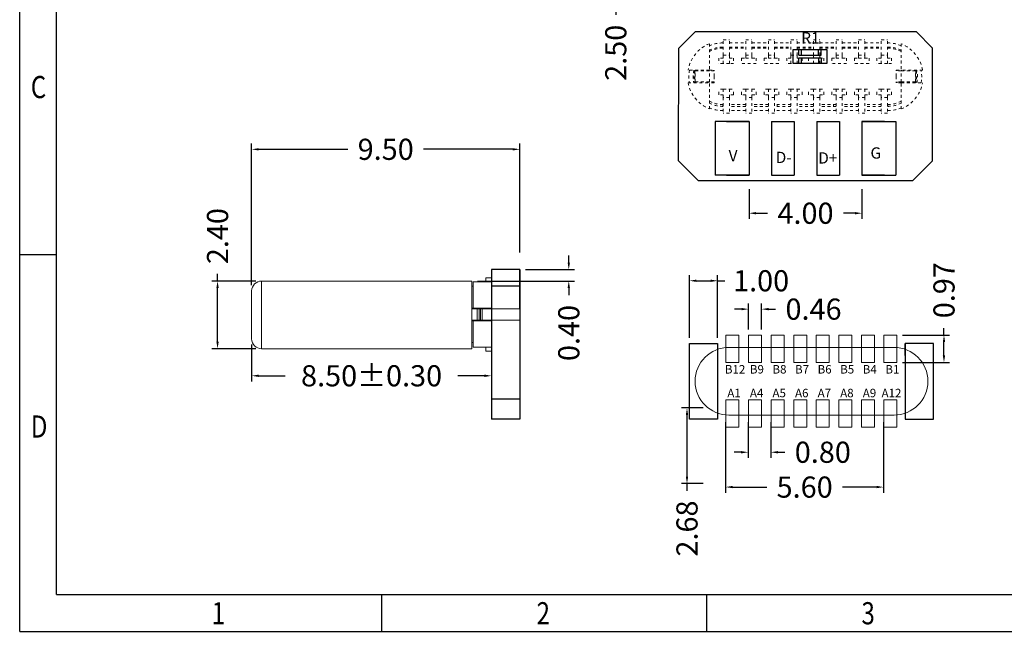
# Model space of a CAD drawing. Extents: x -3 to 489, y -35 to 296.
# Drawn here: x 417 to 452, y -35 to -13 of the extents above; entities that cross this region are included whole.
import ezdxf

# ---------------------------------------------------------------- set-up
doc = ezdxf.new("R2010")
doc.units = 0
doc.header["$LTSCALE"] = 0.8
doc.header["$MEASUREMENT"] = 0
doc.linetypes.add('DOT', pattern=[0.2, 0.1, -0.1])
doc.layers.get('0').update_dxf_attribs({"linetype": 'CONTINUOUS', "lineweight": 25})
doc.layers.get('Defpoints').update_dxf_attribs({"linetype": 'CONTINUOUS'})
doc.styles.add('1', font='txt_____.ttf', dxfattribs={"height": 0.8})
doc.styles.add('ROMANS', font='romans.shx', dxfattribs={"height": 0.75, "bigfont": 'gbcbig.shx'})
doc.styles.add('TEXTSTYLE_1', font='gdt', dxfattribs={"width": 0.8})
doc.dimstyles.new('1-1', dxfattribs={"dimtxt": 0.75, "dimasz": 0.25, "dimexe": 0.2, "dimexo": 0.2, "dimgap": 0.2, "dimtad": 0, "dimzin": 0, "dimdsep": 46, "dimtxsty": 'ROMANS', "dimcen": 0.09, "dimclrd": 3, "dimclre": 3, "dimclrt": 3, "dimadec": 0, "dimazin": 0, "dimtp": 0.01, "dimtm": 0.01, "dimtfac": 1, "dimtofl": 0, "dimtmove": 0, "dimatfit": 3, "dimfxl": 1, "dimtolj": 1, "dimtzin": 0, "dimarcsym": 0})

# ---------------------------------------------------------------- blocks, each defined once
blk = doc.blocks.new('成品图框')
for p, q in [((1097.653, -5.294), (1097.653, 45.473)), ((1098.962, -3.985), (1098.962, 44.164)), ((1098.962, 8.052), (1097.653, 8.052)), ((1098.962, -3.985), (1168.045, -3.985)), ((1110.476, -3.985), (1110.476, -5.294)), ((1121.99, -3.985), (1121.99, -5.294)), ((1097.653, -5.294), (1169.354, -5.294))]:
    blk.add_line(p, q)
at = {"style": 'TEXTSTYLE_1', "width": 0.8}
for s, p in [('C', (1098.046, 13.613)), ('D', (1098.046, 1.576)), ('1', (1104.457, -5.045)), ('2', (1115.971, -5.045)), ('3', (1127.485, -5.045))]:
    blk.add_text(s, height=0.785, dxfattribs=at).set_placement(p)
blk = doc.blocks.new('*D681')
at = {"color": 3, "lineweight": -2, "transparency": 16777216}
for p, q in [((433.157, -10.518), (438.469, -10.518)), ((438.269, -10.768), (438.269, -12.763)), ((434.028, -13.013), (438.469, -13.013)), ((438.269, -13.013), (438.269, -13.263))]:
    blk.add_line(p, q, dxfattribs=at)
at = {"color": 3, "transparency": 16777216}
for points in [[(438.227, -10.768), (438.311, -10.768), (438.269, -10.518)], [(438.227, -12.763), (438.311, -12.763), (438.269, -13.013)]]:
    blk.add_solid(points, dxfattribs=at)
at = {"layer": 'Defpoints', "color": 0, "transparency": 16777216}
for p in [(432.957, -10.518), (433.828, -13.013), (438.269, -13.013)]:
    blk.add_point(p, dxfattribs=at)
at = {"color": 3, "transparency": 16777216, "insert": (438.269, -14.606), "char_height": 0.75, "attachment_point": 5, "rotation": 90, "style": 'ROMANS'}
blk.add_mtext('\\A1;2.50', dxfattribs=at)
blk = doc.blocks.new('*D686')
at = {"color": 3, "lineweight": -2, "transparency": 16777216}
for p, q in [((424.156, -22.7), (424.156, -22.45)), ((425.514, -22.7), (423.956, -22.7)), ((424.156, -24.85), (424.156, -22.95)), ((425.514, -25.1), (423.956, -25.1))]:
    blk.add_line(p, q, dxfattribs=at)
at = {"color": 3, "transparency": 16777216}
for points in [[(424.114, -22.95), (424.197, -22.95), (424.156, -22.7)], [(424.114, -24.85), (424.197, -24.85), (424.156, -25.1)]]:
    blk.add_solid(points, dxfattribs=at)
at = {"layer": 'Defpoints', "color": 0, "transparency": 16777216}
for p in [(424.156, -22.7), (425.714, -22.7), (425.714, -25.1)]:
    blk.add_point(p, dxfattribs=at)
at = {"color": 3, "transparency": 16777216, "insert": (424.156, -21.107), "char_height": 0.75, "attachment_point": 5, "rotation": 90, "style": 'ROMANS'}
blk.add_mtext('\\A1;2.40', dxfattribs=at)
blk = doc.blocks.new('*D687')
at = {"color": 3, "lineweight": -2, "transparency": 16777216}
for p, q in [((425.364, -24.95), (425.364, -26.26)), ((433.864, -25.385), (433.864, -26.26)), ((425.614, -26.06), (426.557, -26.06)), ((433.614, -26.06), (432.671, -26.06))]:
    blk.add_line(p, q, dxfattribs=at)
at = {"color": 3, "transparency": 16777216}
for points in [[(425.614, -26.018), (425.614, -26.102), (425.364, -26.06)], [(433.614, -26.018), (433.614, -26.102), (433.864, -26.06)]]:
    blk.add_solid(points, dxfattribs=at)
at = {"layer": 'Defpoints', "color": 0, "transparency": 16777216}
for p in [(425.364, -24.75), (433.864, -25.185), (433.864, -26.06)]:
    blk.add_point(p, dxfattribs=at)
at = {"color": 3, "transparency": 16777216, "insert": (429.614, -26.06), "char_height": 0.75, "attachment_point": 5, "style": 'ROMANS'}
blk.add_mtext('\\A1;8.50±0.30', dxfattribs=at)
blk = doc.blocks.new('*D688')
at = {"color": 3, "lineweight": -2, "transparency": 16777216}
for p, q in [((425.364, -22.85), (425.364, -17.829)), ((425.614, -18.029), (428.771, -18.029)), ((434.614, -18.029), (431.457, -18.029)), ((434.864, -21.685), (434.864, -17.829))]:
    blk.add_line(p, q, dxfattribs=at)
at = {"color": 3, "transparency": 16777216}
for points in [[(425.614, -17.988), (425.614, -18.071), (425.364, -18.029)], [(434.614, -17.988), (434.614, -18.071), (434.864, -18.029)]]:
    blk.add_solid(points, dxfattribs=at)
at = {"layer": 'Defpoints', "color": 0, "transparency": 16777216}
for p in [(425.364, -18.029), (434.864, -21.885), (425.364, -23.05)]:
    blk.add_point(p, dxfattribs=at)
at = {"color": 3, "transparency": 16777216, "insert": (430.114, -18.029), "char_height": 0.75, "attachment_point": 5, "style": 'ROMANS'}
blk.add_mtext('\\A1;9.50', dxfattribs=at)
blk = doc.blocks.new('*D689')
at = {"color": 3, "lineweight": -2, "transparency": 16777216}
for p, q in [((436.603, -22.045), (436.603, -21.795)), ((435.064, -22.295), (436.803, -22.295)), ((433.364, -22.7), (436.803, -22.7)), ((436.603, -22.95), (436.603, -23.2))]:
    blk.add_line(p, q, dxfattribs=at)
at = {"color": 3, "transparency": 16777216}
for points in [[(436.562, -22.045), (436.645, -22.045), (436.603, -22.295)], [(436.562, -22.95), (436.645, -22.95), (436.603, -22.7)]]:
    blk.add_solid(points, dxfattribs=at)
at = {"layer": 'Defpoints', "color": 0, "transparency": 16777216}
for p in [(434.864, -22.295), (433.164, -22.7), (436.603, -22.7)]:
    blk.add_point(p, dxfattribs=at)
at = {"color": 3, "transparency": 16777216, "insert": (436.603, -24.543), "char_height": 0.75, "attachment_point": 5, "rotation": 90, "style": 'ROMANS'}
blk.add_mtext('\\A1;0.40', dxfattribs=at)
blk = doc.blocks.new('*D701')
at = {"color": 3, "lineweight": -2, "transparency": 16777216}
for p, q in [((442.993, -19.442), (442.993, -20.496)), ((446.992, -19.442), (446.992, -20.496)), ((443.243, -20.296), (443.649, -20.296)), ((446.742, -20.296), (446.335, -20.296))]:
    blk.add_line(p, q, dxfattribs=at)
at = {"color": 3, "transparency": 16777216}
for points in [[(443.243, -20.254), (443.243, -20.338), (442.993, -20.296)], [(446.742, -20.254), (446.742, -20.338), (446.992, -20.296)]]:
    blk.add_solid(points, dxfattribs=at)
at = {"layer": 'Defpoints', "color": 0, "transparency": 16777216}
for p in [(442.993, -19.242), (446.992, -19.242), (446.992, -20.296)]:
    blk.add_point(p, dxfattribs=at)
at = {"color": 3, "transparency": 16777216, "insert": (444.992, -20.296), "char_height": 0.75, "attachment_point": 5, "style": 'ROMANS'}
blk.add_mtext('\\A1;4.00', dxfattribs=at)
blk = doc.blocks.new('*D708')
at = {"color": 3, "lineweight": -2, "transparency": 16777216}
for p, q in [((442.724, -23.697), (442.474, -23.697)), ((442.974, -24.418), (442.974, -23.497)), ((443.434, -24.418), (443.434, -23.497)), ((443.684, -23.697), (443.934, -23.697))]:
    blk.add_line(p, q, dxfattribs=at)
at = {"color": 3, "transparency": 16777216}
for points in [[(442.724, -23.655), (442.724, -23.739), (442.974, -23.697)], [(443.684, -23.655), (443.684, -23.739), (443.434, -23.697)]]:
    blk.add_solid(points, dxfattribs=at)
at = {"layer": 'Defpoints', "color": 0, "transparency": 16777216}
for p in [(443.434, -23.697), (442.974, -24.618), (443.434, -24.618)]:
    blk.add_point(p, dxfattribs=at)
at = {"color": 3, "transparency": 16777216, "insert": (445.277, -23.697), "char_height": 0.75, "attachment_point": 5, "style": 'ROMANS'}
blk.add_mtext('\\A1;0.46', dxfattribs=at)
blk = doc.blocks.new('*D709')
at = {"color": 3, "lineweight": -2, "transparency": 16777216}
for p, q in [((449.9, -24.618), (449.9, -24.368)), ((448.434, -24.618), (450.1, -24.618)), ((449.9, -25.338), (449.9, -24.868)), ((448.434, -25.588), (450.1, -25.588))]:
    blk.add_line(p, q, dxfattribs=at)
at = {"color": 3, "transparency": 16777216}
for points in [[(449.858, -24.868), (449.942, -24.868), (449.9, -24.618)], [(449.858, -25.338), (449.942, -25.338), (449.9, -25.588)]]:
    blk.add_solid(points, dxfattribs=at)
at = {"layer": 'Defpoints', "color": 0, "transparency": 16777216}
for p in [(448.234, -24.618), (449.9, -24.618), (448.234, -25.588)]:
    blk.add_point(p, dxfattribs=at)
at = {"color": 3, "transparency": 16777216, "insert": (449.9, -23.025), "char_height": 0.75, "attachment_point": 5, "rotation": 90, "style": 'ROMANS'}
blk.add_mtext('\\A1;0.97', dxfattribs=at)
blk = doc.blocks.new('*D710')
at = {"color": 3, "lineweight": -2, "transparency": 16777216}
for p, q in [((441.367, -27.201), (440.592, -27.201)), ((440.792, -27.451), (440.792, -29.634)), ((441.367, -29.884), (440.592, -29.884)), ((440.792, -29.884), (440.792, -30.134))]:
    blk.add_line(p, q, dxfattribs=at)
at = {"color": 3, "transparency": 16777216}
for points in [[(440.751, -27.451), (440.834, -27.451), (440.792, -27.201)], [(440.751, -29.634), (440.834, -29.634), (440.792, -29.884)]]:
    blk.add_solid(points, dxfattribs=at)
at = {"layer": 'Defpoints', "color": 0, "transparency": 16777216}
for p in [(441.567, -27.201), (440.792, -29.884), (441.567, -29.884)]:
    blk.add_point(p, dxfattribs=at)
at = {"color": 3, "transparency": 16777216, "insert": (440.792, -31.477), "char_height": 0.75, "attachment_point": 5, "rotation": 90, "style": 'ROMANS'}
blk.add_mtext('\\A1;2.68', dxfattribs=at)
blk = doc.blocks.new('*D711')
at = {"color": 3, "lineweight": -2, "transparency": 16777216}
for p, q in [((442.162, -27.699), (442.162, -30.207)), ((447.762, -27.699), (447.762, -30.207)), ((442.412, -30.007), (443.619, -30.007)), ((447.512, -30.007), (446.305, -30.007))]:
    blk.add_line(p, q, dxfattribs=at)
at = {"color": 3, "transparency": 16777216}
for points in [[(442.412, -29.965), (442.412, -30.048), (442.162, -30.007)], [(447.512, -29.965), (447.512, -30.048), (447.762, -30.007)]]:
    blk.add_solid(points, dxfattribs=at)
at = {"layer": 'Defpoints', "color": 0, "transparency": 16777216}
for p in [(442.162, -27.499), (447.762, -27.499), (447.762, -30.007)]:
    blk.add_point(p, dxfattribs=at)
at = {"color": 3, "transparency": 16777216, "insert": (444.962, -30.007), "char_height": 0.75, "attachment_point": 5, "style": 'ROMANS'}
blk.add_mtext('\\A1;5.60', dxfattribs=at)
blk = doc.blocks.new('*D712')
at = {"color": 3, "lineweight": -2, "transparency": 16777216}
for p, q in [((442.962, -27.699), (442.962, -28.971)), ((443.762, -27.699), (443.762, -28.971)), ((442.712, -28.771), (442.462, -28.771)), ((444.012, -28.771), (444.262, -28.771))]:
    blk.add_line(p, q, dxfattribs=at)
at = {"color": 3, "transparency": 16777216}
for points in [[(442.712, -28.73), (442.712, -28.813), (442.962, -28.771)], [(444.012, -28.73), (444.012, -28.813), (443.762, -28.771)]]:
    blk.add_solid(points, dxfattribs=at)
at = {"layer": 'Defpoints', "color": 0, "transparency": 16777216}
for p in [(442.962, -27.499), (443.762, -27.499), (443.762, -28.771)]:
    blk.add_point(p, dxfattribs=at)
at = {"color": 3, "transparency": 16777216, "insert": (445.605, -28.771), "char_height": 0.75, "attachment_point": 5, "style": 'ROMANS'}
blk.add_mtext('\\A1;0.80', dxfattribs=at)
blk = doc.blocks.new('*D713')
at = {"color": 3, "lineweight": -2, "transparency": 16777216}
for p, q in [((440.879, -24.712), (440.879, -22.491)), ((441.879, -24.712), (441.879, -22.491)), ((441.129, -22.691), (441.629, -22.691)), ((441.879, -22.691), (442.129, -22.691))]:
    blk.add_line(p, q, dxfattribs=at)
at = {"color": 3, "transparency": 16777216}
for points in [[(441.129, -22.649), (441.129, -22.732), (440.879, -22.691)], [(441.629, -22.649), (441.629, -22.732), (441.879, -22.691)]]:
    blk.add_solid(points, dxfattribs=at)
at = {"layer": 'Defpoints', "color": 0, "transparency": 16777216}
for p in [(441.879, -22.691), (440.879, -24.912), (441.879, -24.912)]:
    blk.add_point(p, dxfattribs=at)
at = {"color": 3, "transparency": 16777216, "insert": (443.418, -22.691), "char_height": 0.75, "attachment_point": 5, "style": 'ROMANS'}
blk.add_mtext('\\A1;1.00', dxfattribs=at)

msp = doc.modelspace()

# ---------------------------------------------------------------- linework, layer by layer
at = {"color": 0}
for p, q in [((440.498, -14.444), (441.09, -13.852)), ((441.09, -13.852), (448.909, -13.852)), ((449.498, -14.442), (448.909, -13.852)), ((440.494, -18.442), (440.498, -14.444)), ((444.55, -14.492), (445.75, -14.492)), ((444.55, -14.992), (444.55, -14.492)), ((444.75, -14.692), (444.75, -14.492)), ((444.85, -14.692), (444.85, -14.492)), ((445.45, -14.692), (445.45, -14.492)), ((445.55, -14.692), (445.55, -14.492)), ((445.75, -14.492), (445.75, -14.992)), ((449.494, -18.441), (449.498, -14.442)), ((445.75, -14.992), (444.55, -14.992)), ((444.75, -14.692), (445.55, -14.692)), ((445.55, -14.792), (444.75, -14.792)), ((444.75, -14.992), (444.75, -14.792)), ((444.85, -14.992), (444.85, -14.792)), ((445.45, -14.792), (445.45, -14.992)), ((445.55, -14.792), (445.55, -14.992)), ((441.793, -17.042), (441.793, -18.942)), ((442.993, -17.042), (441.793, -17.042)), ((442.193, -17.042), (442.993, -17.042)), ((442.993, -17.042), (442.993, -18.942)), ((443.793, -17.042), (443.793, -18.942)), ((443.793, -17.042), (444.593, -17.042)), ((444.593, -17.042), (444.593, -18.942)), ((445.393, -17.042), (445.393, -18.942)), ((445.393, -17.042), (446.193, -17.042)), ((446.193, -17.042), (446.193, -18.942)), ((447.792, -17.042), (446.992, -17.042)), ((446.992, -17.042), (446.992, -18.942)), ((446.992, -17.042), (448.192, -17.042)), ((448.192, -17.042), (448.192, -18.942)), ((441.203, -19.152), (440.494, -18.442)), ((449.494, -18.441), (448.782, -19.152)), ((448.782, -19.152), (441.203, -19.152)), ((442.993, -18.942), (441.793, -18.942)), ((442.193, -18.942), (442.993, -18.942)), ((443.793, -18.942), (444.593, -18.942)), ((445.393, -18.942), (446.193, -18.942)), ((447.792, -18.942), (446.992, -18.942)), ((446.992, -18.942), (448.192, -18.942)), ((433.864, -22.295), (433.864, -27.595)), ((434.864, -22.295), (433.864, -22.295)), ((434.864, -23.685), (434.864, -22.295)), ((434.864, -22.295), (434.864, -27.595)), ((434.864, -22.885), (433.864, -22.885)), ((434.864, -26.885), (433.864, -26.885)), ((434.864, -27.595), (433.864, -27.595))]:
    msp.add_line(p, q, dxfattribs=at)
at = {"color": 3, "linetype": 'DOT', "lineweight": 15}
for p, q in [((441.585, -14.286), (441.585, -15.217)), ((442.06, -14.257), (442.075, -14.257)), ((442.075, -14.142), (442.295, -14.142)), ((442.075, -14.692), (442.075, -14.142)), ((442.295, -14.692), (442.295, -14.142)), ((442.295, -14.257), (442.875, -14.257)), ((442.875, -14.692), (442.875, -14.142)), ((442.875, -14.142), (443.095, -14.142)), ((443.095, -14.692), (443.095, -14.142)), ((443.095, -14.257), (443.675, -14.257)), ((443.675, -14.142), (443.895, -14.142)), ((443.675, -14.692), (443.675, -14.142)), ((443.895, -14.692), (443.895, -14.142)), ((443.895, -14.257), (444.475, -14.257)), ((444.475, -14.692), (444.475, -14.142)), ((444.475, -14.142), (444.695, -14.142)), ((444.695, -14.692), (444.695, -14.142)), ((444.695, -14.257), (445.275, -14.257)), ((445.275, -14.142), (445.495, -14.142)), ((445.275, -14.692), (445.275, -14.142)), ((445.495, -14.692), (445.495, -14.142)), ((445.495, -14.257), (446.075, -14.257)), ((446.075, -14.142), (446.295, -14.142)), ((446.075, -14.692), (446.075, -14.142)), ((446.295, -14.692), (446.295, -14.142)), ((446.295, -14.257), (446.875, -14.257)), ((446.875, -14.142), (447.095, -14.142)), ((446.875, -14.692), (446.875, -14.142)), ((447.095, -14.692), (447.095, -14.142)), ((447.095, -14.257), (447.675, -14.257)), ((447.675, -14.142), (447.895, -14.142)), ((447.675, -14.692), (447.675, -14.142)), ((447.895, -14.692), (447.895, -14.142)), ((447.895, -14.257), (447.91, -14.257)), ((448.385, -14.286), (448.385, -15.217)), ((442.06, -14.407), (442.075, -14.407)), ((442.06, -14.442), (442.06, -14.407)), ((442.06, -14.442), (442.075, -14.442)), ((442.295, -14.407), (442.875, -14.407)), ((442.295, -14.442), (442.875, -14.442)), ((443.095, -14.407), (443.675, -14.407)), ((443.095, -14.442), (443.675, -14.442)), ((443.895, -14.407), (444.475, -14.407)), ((443.895, -14.442), (444.475, -14.442)), ((443.985, -14.407), (443.985, -14.442)), ((444.695, -14.407), (445.275, -14.407)), ((444.695, -14.442), (445.275, -14.442)), ((445.495, -14.407), (446.075, -14.407)), ((445.495, -14.442), (446.075, -14.442)), ((445.985, -14.407), (445.985, -14.442)), ((446.295, -14.407), (446.875, -14.407)), ((446.295, -14.442), (446.875, -14.442)), ((447.095, -14.407), (447.675, -14.407)), ((447.095, -14.442), (447.675, -14.442)), ((447.895, -14.407), (447.91, -14.407)), ((447.895, -14.442), (447.91, -14.442)), ((447.91, -14.442), (447.91, -14.407)), ((441.925, -14.792), (441.925, -14.992)), ((442.075, -14.792), (441.925, -14.792)), ((442.075, -14.992), (441.925, -14.992)), ((442.075, -14.692), (442.295, -14.692)), ((442.075, -14.992), (442.075, -14.692)), ((442.295, -14.992), (442.075, -14.992)), ((442.295, -14.692), (442.295, -14.992)), ((442.295, -14.792), (442.445, -14.792)), ((442.445, -14.992), (442.295, -14.992)), ((442.445, -14.792), (442.445, -14.992)), ((442.725, -14.792), (442.875, -14.792)), ((442.725, -14.792), (442.725, -14.992)), ((443.245, -14.992), (442.725, -14.992)), ((442.875, -14.692), (443.095, -14.692)), ((442.875, -14.792), (442.875, -14.692)), ((442.875, -14.792), (443.095, -14.792)), ((443.095, -14.692), (443.095, -14.792)), ((443.095, -14.792), (443.245, -14.792)), ((443.245, -14.792), (443.245, -14.992)), ((443.525, -14.792), (443.675, -14.792)), ((443.525, -14.792), (443.525, -14.992)), ((444.045, -14.992), (443.525, -14.992)), ((443.675, -14.692), (443.895, -14.692)), ((443.675, -14.792), (443.675, -14.692)), ((443.675, -14.792), (443.895, -14.792)), ((443.895, -14.692), (443.895, -14.792)), ((443.895, -14.792), (444.045, -14.792)), ((444.045, -14.792), (444.045, -14.992)), ((444.475, -14.792), (444.325, -14.792)), ((444.325, -14.792), (444.325, -14.992)), ((444.475, -14.992), (444.325, -14.992)), ((444.475, -14.692), (444.695, -14.692)), ((444.475, -14.992), (444.475, -14.692)), ((444.695, -14.992), (444.475, -14.992)), ((444.695, -14.692), (444.695, -14.992)), ((444.695, -14.792), (444.875, -14.792)), ((444.875, -14.992), (444.695, -14.992)), ((444.875, -14.792), (444.875, -14.992)), ((445.275, -14.792), (445.095, -14.792)), ((445.095, -14.792), (445.095, -14.992)), ((445.275, -14.992), (445.095, -14.992)), ((445.275, -14.992), (445.275, -14.692)), ((445.275, -14.692), (445.495, -14.692)), ((445.495, -14.992), (445.275, -14.992)), ((445.495, -14.692), (445.495, -14.992)), ((445.495, -14.792), (445.645, -14.792)), ((445.495, -14.992), (445.645, -14.992)), ((445.645, -14.792), (445.645, -14.992)), ((445.925, -14.792), (446.075, -14.792)), ((445.925, -14.792), (445.925, -14.992)), ((446.445, -14.992), (445.925, -14.992)), ((446.075, -14.692), (446.295, -14.692)), ((446.075, -14.792), (446.075, -14.692)), ((446.075, -14.792), (446.295, -14.792)), ((446.295, -14.692), (446.295, -14.792)), ((446.295, -14.792), (446.445, -14.792)), ((446.445, -14.792), (446.445, -14.992)), ((446.725, -14.792), (446.875, -14.792)), ((446.725, -14.792), (446.725, -14.992)), ((447.245, -14.992), (446.725, -14.992)), ((446.875, -14.692), (447.095, -14.692)), ((446.875, -14.792), (446.875, -14.692)), ((446.875, -14.792), (447.095, -14.792)), ((447.095, -14.692), (447.095, -14.792)), ((447.095, -14.792), (447.245, -14.792)), ((447.245, -14.792), (447.245, -14.992)), ((447.525, -14.792), (447.525, -14.992)), ((447.675, -14.792), (447.525, -14.792)), ((447.675, -14.992), (447.525, -14.992)), ((447.675, -14.692), (447.895, -14.692)), ((447.675, -14.992), (447.675, -14.692)), ((447.895, -14.992), (447.675, -14.992)), ((447.895, -14.692), (447.895, -14.992)), ((447.895, -14.792), (448.045, -14.792)), ((448.045, -14.992), (447.895, -14.992)), ((448.045, -14.792), (448.045, -14.992)), ((441.585, -15.217), (440.831, -15.217)), ((441.045, -15.242), (441.045, -15.642)), ((441.045, -15.242), (441.057, -15.242)), ((441.057, -15.242), (441.057, -15.642)), ((441.073, -15.242), (441.057, -15.242)), ((441.073, -15.242), (441.073, -15.642)), ((441.085, -15.242), (441.073, -15.242)), ((441.08, -15.242), (441.086, -15.217)), ((441.085, -15.642), (441.085, -15.242)), ((441.085, -15.242), (441.585, -15.242)), ((441.57, -15.217), (441.57, -15.242)), ((441.585, -15.217), (441.76, -15.217)), ((441.585, -15.642), (441.585, -15.242)), ((441.76, -15.242), (441.585, -15.242)), ((441.735, -15.242), (441.735, -15.217)), ((441.76, -15.442), (441.76, -15.217)), ((448.21, -15.442), (448.21, -15.217)), ((448.21, -15.217), (448.385, -15.217)), ((448.385, -15.242), (448.21, -15.242)), ((448.235, -15.242), (448.235, -15.217)), ((449.14, -15.217), (448.385, -15.217)), ((448.385, -15.642), (448.385, -15.242)), ((448.385, -15.242), (448.885, -15.242)), ((448.4, -15.242), (448.4, -15.217)), ((448.885, -15.217), (448.89, -15.242)), ((448.885, -15.642), (448.885, -15.242)), ((448.897, -15.242), (448.885, -15.242)), ((448.897, -15.242), (448.897, -15.642)), ((448.897, -15.242), (448.913, -15.242)), ((448.913, -15.242), (448.913, -15.642)), ((448.913, -15.242), (448.925, -15.242)), ((448.925, -15.242), (448.925, -15.642)), ((440.831, -15.667), (441.585, -15.667)), ((441.045, -15.642), (441.057, -15.642)), ((441.073, -15.642), (441.057, -15.642)), ((441.085, -15.642), (441.073, -15.642)), ((441.086, -15.667), (441.08, -15.642)), ((441.585, -15.642), (441.085, -15.642)), ((441.57, -15.642), (441.57, -15.667)), ((441.76, -15.642), (441.585, -15.642)), ((441.585, -16.599), (441.585, -15.667)), ((441.76, -15.667), (441.585, -15.667)), ((441.735, -15.642), (441.735, -15.667)), ((441.76, -15.442), (441.76, -15.667)), ((448.21, -15.442), (448.21, -15.667)), ((448.385, -15.642), (448.21, -15.642)), ((448.385, -15.667), (448.21, -15.667)), ((448.235, -15.642), (448.235, -15.667)), ((448.885, -15.642), (448.385, -15.642)), ((448.385, -16.599), (448.385, -15.667)), ((448.385, -15.667), (449.14, -15.667)), ((448.4, -15.667), (448.4, -15.642)), ((448.897, -15.642), (448.885, -15.642)), ((448.89, -15.642), (448.885, -15.667)), ((448.897, -15.642), (448.913, -15.642)), ((448.913, -15.642), (448.925, -15.642)), ((442.075, -15.892), (441.925, -15.892)), ((441.925, -16.092), (441.925, -15.892)), ((442.075, -15.892), (442.295, -15.892)), ((442.075, -16.192), (442.075, -15.892)), ((442.295, -15.892), (442.295, -16.192)), ((442.295, -15.892), (442.445, -15.892)), ((442.445, -16.092), (442.445, -15.892)), ((442.875, -15.892), (442.725, -15.892)), ((442.725, -16.092), (442.725, -15.892)), ((442.875, -15.892), (443.095, -15.892)), ((442.875, -16.192), (442.875, -15.892)), ((443.095, -15.892), (443.095, -16.192)), ((443.095, -15.892), (443.245, -15.892)), ((443.245, -16.092), (443.245, -15.892)), ((443.675, -15.892), (443.525, -15.892)), ((443.525, -16.092), (443.525, -15.892)), ((443.675, -15.892), (443.895, -15.892)), ((443.675, -16.192), (443.675, -15.892)), ((443.895, -15.892), (443.895, -16.192)), ((443.895, -15.892), (444.045, -15.892)), ((444.045, -16.092), (444.045, -15.892)), ((444.475, -15.892), (444.325, -15.892)), ((444.325, -16.092), (444.325, -15.892)), ((444.475, -15.892), (444.695, -15.892)), ((444.475, -16.192), (444.475, -15.892)), ((444.695, -15.892), (444.695, -16.192)), ((444.695, -15.892), (444.875, -15.892)), ((444.875, -16.092), (444.875, -15.892)), ((445.275, -15.892), (445.095, -15.892)), ((445.095, -16.092), (445.095, -15.892)), ((445.275, -16.192), (445.275, -15.892)), ((445.275, -15.892), (445.495, -15.892)), ((445.495, -15.892), (445.495, -16.192)), ((445.495, -15.892), (445.645, -15.892)), ((445.645, -16.092), (445.645, -15.892)), ((445.925, -16.092), (445.925, -15.892)), ((446.075, -15.892), (445.925, -15.892)), ((446.075, -15.892), (446.295, -15.892)), ((446.075, -16.192), (446.075, -15.892)), ((446.295, -15.892), (446.295, -16.192)), ((446.295, -15.892), (446.445, -15.892)), ((446.445, -16.092), (446.445, -15.892)), ((446.725, -16.092), (446.725, -15.892)), ((446.875, -15.892), (446.725, -15.892)), ((446.875, -16.192), (446.875, -15.892)), ((446.875, -15.892), (447.095, -15.892)), ((447.095, -15.892), (447.095, -16.192)), ((447.095, -15.892), (447.245, -15.892)), ((447.245, -16.092), (447.245, -15.892)), ((447.525, -16.092), (447.525, -15.892)), ((447.675, -15.892), (447.525, -15.892)), ((447.675, -16.192), (447.675, -15.892)), ((447.675, -15.892), (447.895, -15.892)), ((447.895, -15.892), (447.895, -16.192)), ((447.895, -15.892), (448.045, -15.892)), ((448.045, -16.092), (448.045, -15.892)), ((442.075, -16.092), (441.925, -16.092)), ((442.075, -16.192), (442.075, -16.742)), ((442.295, -16.192), (442.075, -16.192)), ((442.445, -16.092), (442.295, -16.092)), ((442.295, -16.192), (442.295, -16.742)), ((442.875, -16.092), (442.725, -16.092)), ((443.095, -16.192), (442.875, -16.192)), ((442.875, -16.192), (442.875, -16.742)), ((443.095, -16.092), (443.245, -16.092)), ((443.095, -16.192), (443.095, -16.742)), ((443.675, -16.092), (443.525, -16.092)), ((443.895, -16.192), (443.675, -16.192)), ((443.675, -16.192), (443.675, -16.742)), ((443.895, -16.092), (444.045, -16.092)), ((443.895, -16.192), (443.895, -16.742)), ((444.475, -16.092), (444.325, -16.092)), ((444.695, -16.192), (444.475, -16.192)), ((444.475, -16.192), (444.475, -16.742)), ((444.695, -16.092), (444.875, -16.092)), ((444.695, -16.192), (444.695, -16.742)), ((445.275, -16.092), (445.095, -16.092)), ((445.495, -16.192), (445.275, -16.192)), ((445.275, -16.192), (445.275, -16.742)), ((445.495, -16.092), (445.645, -16.092)), ((445.495, -16.192), (445.495, -16.742)), ((446.075, -16.092), (445.925, -16.092)), ((446.075, -16.192), (446.075, -16.742)), ((446.295, -16.192), (446.075, -16.192)), ((446.295, -16.092), (446.445, -16.092)), ((446.295, -16.192), (446.295, -16.742)), ((446.875, -16.092), (446.725, -16.092)), ((447.095, -16.192), (446.875, -16.192)), ((446.875, -16.192), (446.875, -16.742)), ((447.095, -16.092), (447.245, -16.092)), ((447.095, -16.192), (447.095, -16.742)), ((447.675, -16.092), (447.525, -16.092)), ((447.895, -16.192), (447.675, -16.192)), ((447.675, -16.192), (447.675, -16.742)), ((447.895, -16.092), (448.045, -16.092)), ((447.895, -16.192), (447.895, -16.742)), ((442.075, -16.442), (442.06, -16.442)), ((442.06, -16.507), (442.06, -16.442)), ((442.075, -16.507), (442.06, -16.507)), ((442.075, -16.657), (442.06, -16.657)), ((442.295, -16.742), (442.075, -16.742)), ((442.875, -16.442), (442.295, -16.442)), ((442.875, -16.507), (442.295, -16.507)), ((442.875, -16.657), (442.295, -16.657)), ((443.095, -16.742), (442.875, -16.742)), ((443.675, -16.442), (443.095, -16.442)), ((443.675, -16.507), (443.095, -16.507)), ((443.675, -16.657), (443.095, -16.657)), ((443.895, -16.742), (443.675, -16.742)), ((444.475, -16.442), (443.895, -16.442)), ((444.475, -16.507), (443.895, -16.507)), ((444.475, -16.657), (443.895, -16.657)), ((443.985, -16.507), (443.985, -16.442)), ((444.695, -16.742), (444.475, -16.742)), ((445.275, -16.442), (444.695, -16.442)), ((445.275, -16.507), (444.695, -16.507)), ((445.275, -16.657), (444.695, -16.657)), ((445.495, -16.742), (445.275, -16.742)), ((446.075, -16.442), (445.495, -16.442)), ((446.075, -16.507), (445.495, -16.507)), ((446.075, -16.657), (445.495, -16.657)), ((445.985, -16.507), (445.985, -16.442)), ((446.295, -16.742), (446.075, -16.742)), ((446.875, -16.442), (446.295, -16.442)), ((446.875, -16.507), (446.295, -16.507)), ((446.875, -16.657), (446.295, -16.657)), ((447.095, -16.742), (446.875, -16.742)), ((447.675, -16.442), (447.095, -16.442)), ((447.675, -16.507), (447.095, -16.507)), ((447.675, -16.657), (447.095, -16.657)), ((447.895, -16.742), (447.675, -16.742)), ((447.91, -16.442), (447.895, -16.442)), ((447.91, -16.507), (447.895, -16.507)), ((447.91, -16.657), (447.895, -16.657)), ((447.91, -16.507), (447.91, -16.442))]:
    msp.add_line(p, q, dxfattribs=at)
at = {"color": 7, "linetype": 'Continuous', "lineweight": 15}
for p, q in [((433.664, -22.585), (433.664, -22.729)), ((433.664, -22.585), (433.864, -22.585)), ((433.864, -22.729), (433.864, -22.585)), ((425.714, -22.7), (425.714, -25.1)), ((433.164, -22.7), (425.714, -22.7)), ((433.164, -25.1), (433.164, -22.7)), ((433.164, -22.885), (433.214, -22.885)), ((433.214, -22.729), (433.214, -23.66)), ((433.214, -22.729), (433.864, -22.729)), ((433.864, -22.729), (433.864, -23.66)), ((425.364, -24.75), (425.364, -23.05)), ((433.214, -23.66), (433.164, -23.66)), ((433.359, -23.685), (433.164, -23.685)), ((433.214, -23.66), (433.864, -23.66)), ((433.264, -23.685), (433.264, -23.66)), ((433.359, -23.685), (433.359, -24.085)), ((433.359, -23.685), (433.427, -23.685)), ((433.427, -23.685), (433.427, -24.085)), ((433.471, -23.685), (433.427, -23.685)), ((433.471, -23.685), (433.471, -24.085)), ((433.539, -23.685), (433.471, -23.685)), ((433.539, -23.685), (433.539, -24.085)), ((433.539, -23.685), (434.864, -23.685)), ((434.864, -24.085), (434.864, -23.685)), ((433.359, -24.085), (433.164, -24.085)), ((433.164, -24.11), (433.214, -24.11)), ((433.214, -24.11), (433.214, -25.041)), ((433.214, -24.11), (433.864, -24.11)), ((433.264, -24.085), (433.264, -24.11)), ((433.359, -24.085), (433.427, -24.085)), ((433.471, -24.085), (433.427, -24.085)), ((433.539, -24.085), (433.471, -24.085)), ((433.539, -24.085), (434.864, -24.085)), ((433.864, -24.11), (433.864, -25.041)), ((433.164, -25.1), (425.714, -25.1)), ((433.164, -24.885), (433.214, -24.885)), ((433.214, -25.041), (433.864, -25.041)), ((433.664, -25.185), (433.664, -25.041)), ((433.864, -25.041), (433.864, -25.185)), ((442.279, -25.053), (448.129, -25.053)), ((433.864, -25.185), (433.664, -25.185)), ((442.279, -27.453), (448.129, -27.453))]:
    msp.add_line(p, q, dxfattribs=at)
for p, q in [((448.529, -25.337), (448.529, -24.912)), ((448.529, -27.17), (448.529, -27.595))]:
    msp.add_line(p, q)
at = {"color": 7, "linetype": 'Continuous', "lineweight": 15, "flags": 128}
for points in [[(442.174, -24.618), (442.634, -24.618), (442.634, -25.588), (442.174, -25.588)], [(442.974, -24.618), (443.434, -24.618), (443.434, -25.588), (442.974, -25.588)], [(443.774, -24.618), (444.234, -24.618), (444.234, -25.588), (443.774, -25.588)], [(444.574, -24.618), (445.034, -24.618), (445.034, -25.588), (444.574, -25.588)], [(445.374, -24.618), (445.834, -24.618), (445.834, -25.588), (445.374, -25.588)], [(446.174, -24.618), (446.634, -24.618), (446.634, -25.588), (446.174, -25.588)], [(446.974, -24.618), (447.434, -24.618), (447.434, -25.588), (446.974, -25.588)], [(447.774, -24.618), (448.234, -24.618), (448.234, -25.588), (447.774, -25.588)], [(442.174, -27.888), (442.634, -27.888), (442.634, -26.918), (442.174, -26.918)], [(442.974, -27.888), (443.434, -27.888), (443.434, -26.918), (442.974, -26.918)], [(443.774, -27.888), (444.234, -27.888), (444.234, -26.918), (443.774, -26.918)], [(444.574, -27.888), (445.034, -27.888), (445.034, -26.918), (444.574, -26.918)], [(445.374, -27.888), (445.834, -27.888), (445.834, -26.918), (445.374, -26.918)], [(446.174, -27.888), (446.634, -27.888), (446.634, -26.918), (446.174, -26.918)], [(446.974, -27.888), (447.434, -27.888), (447.434, -26.918), (446.974, -26.918)], [(447.774, -27.888), (448.234, -27.888), (448.234, -26.918), (447.774, -26.918)]]:
    msp.add_lwpolyline(points, close=True, dxfattribs=at)
for points in [[(441.879, -27.595), (440.879, -27.595), (440.879, -24.912), (441.879, -24.912)], [(448.529, -27.595), (449.529, -27.595), (449.529, -24.912), (448.529, -24.912)]]:
    msp.add_lwpolyline(points, close=True)
at = {"color": 3, "linetype": 'DOT', "lineweight": 15}
for centre, radius, start, end in [((442.06, -15.442), 1.25, 112.3337, 169.6302), ((442.06, -15.457), 1.2, 90, 113.318), ((447.91, -15.457), 1.2, 66.682, 90), ((447.91, -15.442), 1.25, 10.3698, 67.6663), ((442.06, -15.457), 1.05, 90, 116.8965), ((442.06, -15.442), 1, 90, 118.3594), ((447.91, -15.457), 1.05, 63.1035, 90), ((447.91, -15.442), 1, 61.6406, 90), ((442.06, -15.457), 1.2, 168.463, 190.0787), ((442.06, -15.457), 1.05, 166.787, 191.537), ((447.91, -15.457), 1.05, 348.463, 13.213), ((447.91, -15.457), 1.2, 349.9213, 11.537), ((442.06, -15.442), 1.25, 190.3698, 247.6663), ((447.91, -15.442), 1.25, 292.3337, 349.6302), ((442.06, -15.442), 1, 241.6406, 270), ((442.06, -15.457), 1.05, 243.1035, 270), ((447.91, -15.442), 1, 270, 298.3594), ((447.91, -15.457), 1.05, 270, 296.8965), ((442.06, -15.457), 1.2, 246.682, 270), ((447.91, -15.457), 1.2, 270, 293.318)]:
    msp.add_arc(centre, radius, start, end, dxfattribs=at)
at = {"color": 7, "linetype": 'Continuous', "lineweight": 15}
for centre, radius, start, end in [((425.714, -23.05), 0.35, 90, 180), ((425.714, -24.75), 0.35, 180, 270), ((442.279, -26.253), 1.2, 90, 270), ((448.129, -26.253), 1.2, 270, 90)]:
    msp.add_arc(centre, radius, start, end, dxfattribs=at)

# ---------------------------------------------------------------- block references
msp.add_blockref('成品图框', (-680.51, -29.828))

# ---------------------------------------------------------------- texts
at = {"color": 0, "char_height": 0.4, "attachment_point": 1, "style": '1'}
for s, width, insert in [('R1', 0.44458, (444.841, -13.881)), ('V', 0.95965, (442.268, -18.057)), ('D-', 0.95965, (443.936, -18.117)), ('D+', 0.95965, (445.443, -18.135)), ('G', 0.95965, (447.294, -17.96))]:
    msp.add_mtext_dynamic_manual_height_columns(s, width=width, gutter_width=4, heights=[0], dxfattribs=dict(at, insert=insert))
at = {"char_height": 0.3, "width": 1.28501, "attachment_point": 1, "style": '1'}
for s, insert in [('B12', (442.136, -25.68)), ('B9', (443.022, -25.68)), ('B8', (443.822, -25.68)), ('B7', (444.622, -25.68)), ('B6', (445.422, -25.68)), ('B5', (446.222, -25.68)), ('B4', (447.022, -25.68)), ('B1', (447.822, -25.68)), ('A6', (444.622, -26.522)), ('A8', (446.222, -26.522)), ('A9', (447.022, -26.522)), ('A12', (447.687, -26.522)), ('A1', (442.222, -26.522)), ('A4', (443.022, -26.522)), ('A5', (443.822, -26.522)), ('A7', (445.422, -26.522))]:
    msp.add_mtext(s, dxfattribs=dict(at, insert=insert))

# ---------------------------------------------------------------- dimensions: what is measured, and where the dimension line sits
at = {"color": 0}
for base, p1, p2, picture, middle in [((438.2689994, -13.01281398), (432.95664737, -10.51781396), (433.82846622, -13.01281398), '*D681', (438.2689994, -14.60567112)), ((436.6032601, -22.7001937), (434.8636586, -22.2951938), (433.1636586, -22.7001937), '*D689', (436.6032601, -24.5430508))]:
    dim = msp.add_linear_dim(base=base, p1=p1, p2=p2, angle=90, dimstyle='1-1', override={"dimfxl": 1.25}, dxfattribs=at)
    dim.commit()
    dim.dimension.update_dxf_attribs({"geometry": picture, "text_midpoint": middle})
for base, p1, p2, picture, middle in [((425.364, -18.029), (434.864, -21.885), (425.364, -23.05), '*D688', (430.114, -18.029)), ((446.992, -20.296), (442.993, -19.242), (446.992, -19.242), '*D701', (444.992, -20.296))]:
    dim = msp.add_linear_dim(base=base, p1=p1, p2=p2, dimstyle='1-1', override={"dimfxl": 1.25}, dxfattribs=at)
    dim.commit()
    dim.dimension.update_dxf_attribs({"geometry": picture, "text_midpoint": middle})
dim = msp.add_linear_dim(base=(424.156, -22.7), p1=(425.714, -25.1), p2=(425.714, -22.7), angle=90, dimstyle='1-1', dxfattribs=at)
dim.commit()
dim.dimension.update_dxf_attribs({"geometry": '*D686', "text_midpoint": (424.156, -21.107)})
for base, p1, p2, picture, middle in [((441.879, -22.691), (440.879, -24.912), (441.879, -24.912), '*D713', (443.418, -22.691)), ((443.434, -23.697), (442.974, -24.618), (443.434, -24.618), '*D708', (445.277, -23.697)), ((447.762, -30.007), (442.162, -27.499), (447.762, -27.499), '*D711', (444.962, -30.007)), ((443.762, -28.771), (442.962, -27.499), (443.762, -27.499), '*D712', (445.605, -28.771))]:
    dim = msp.add_linear_dim(base=base, p1=p1, p2=p2, dimstyle='1-1')
    dim.commit()
    dim.dimension.update_dxf_attribs({"geometry": picture, "text_midpoint": middle})
for base, p1, p2, picture, middle in [((449.9, -24.618), (448.234, -25.588), (448.234, -24.618), '*D709', (449.9, -23.025)), ((440.792, -29.884), (441.567, -27.201), (441.567, -29.884), '*D710', (440.792, -31.477))]:
    dim = msp.add_linear_dim(base=base, p1=p1, p2=p2, angle=90, dimstyle='1-1')
    dim.commit()
    dim.dimension.update_dxf_attribs({"geometry": picture, "text_midpoint": middle})
dim = msp.add_linear_dim(base=(433.864, -26.06), p1=(425.364, -24.75), p2=(433.864, -25.185), dimstyle='1-1', override={"dimtol": 1, "dimtp": 0.3, "dimtm": 0.3})
dim.commit()
dim.dimension.update_dxf_attribs({"geometry": '*D687', "text_midpoint": (429.614, -26.06)})

doc.saveas('drawing.dxf')
